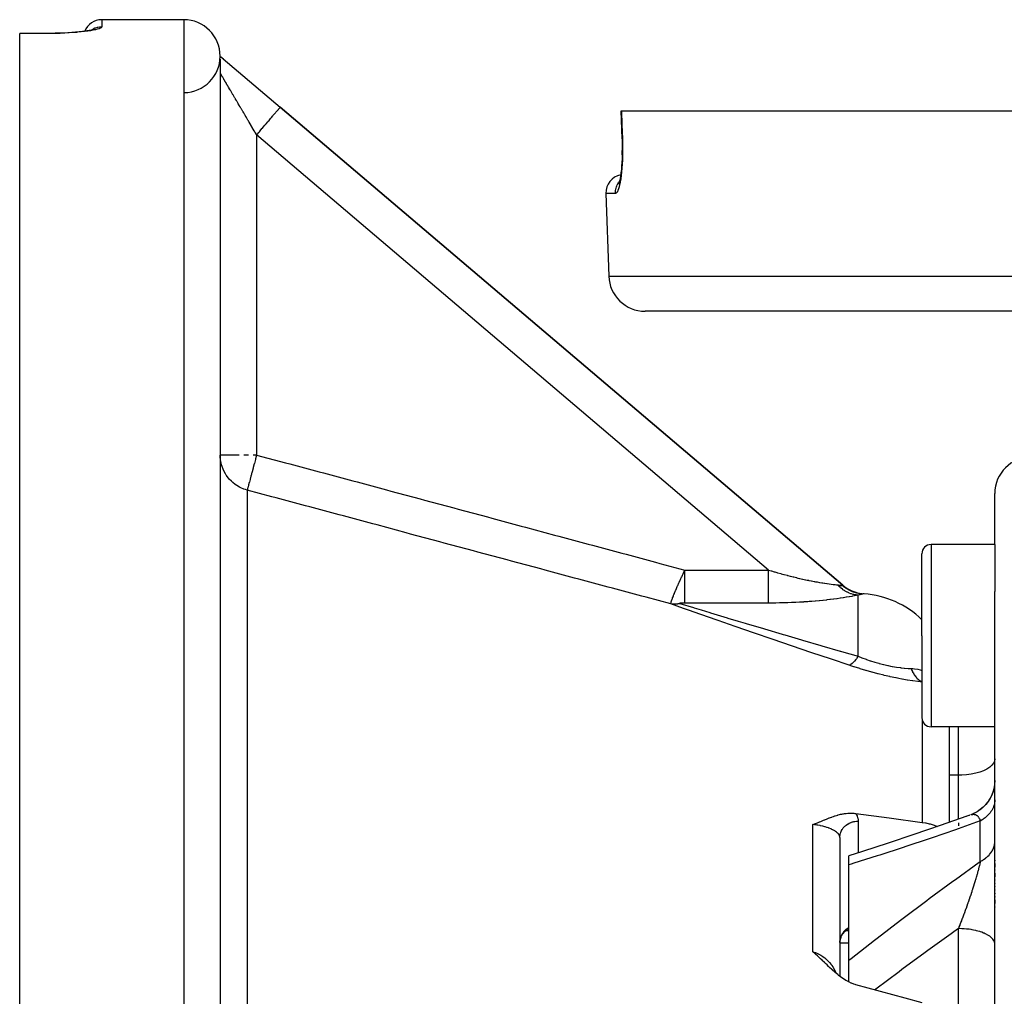
# Model space of a CAD drawing. Units: millimetres. Extents: x -286 to 488, y -305 to 305.
# Drawn here: x -76 to -22, y -199 to -145 of the extents above; entities that cross this region are included whole.
import ezdxf

# ---------------------------------------------------------------- set-up
doc = ezdxf.new("R2010")
doc.units = ezdxf.units.MM
doc.linetypes.add('DASHED', pattern=[9.652, 8.128, -1.524])
doc.layers.add('nevidi', color=4, linetype='DASHED')

msp = doc.modelspace()

# ---------------------------------------------------------------- linework, layer by layer
at = {"color": 2}
for p, q in [((-66.921, -145), (-71.421, -145)), ((-66.921, -145), (-71.421, -145)), ((-74.421, -145.751), (-75.921, -145.751)), ((-75.921, -145.76), (-75.921, -145.751)), ((-75.921, -304.24), (-75.921, -145.76)), ((-71.867, -145.536), (-71.928, -145.56)), ((-64.921, -147.174), (-64.921, -219.795)), ((-64.839, -147.07), (-64.786, -147.114)), ((-64.765, -147.132), (-64.752, -147.144)), ((-64.752, -147.144), (-61.626, -149.801)), ((-30.757, -176.039), (-61.626, -149.801)), ((-61.626, -149.801), (-30.757, -176.039)), ((-42.868, -151.534), (-42.921, -150)), ((-42.921, -150), (-42.904, -150)), ((-42.904, -150), (75.062, -150)), ((-43.033, -153.956), (-43.051, -153.993)), ((-43.762, -154.535), (-43.604, -159.07)), ((-43.762, -154.535), (-43.604, -159.07)), ((73.764, -161), (-41.605, -161)), ((-22.421, -173.806), (-22.421, -171)), ((-22.421, -173.806), (-22.421, -171)), ((-22.421, -173.806), (-25.921, -173.806)), ((-22.421, -173.806), (-22.421, -176.386)), ((-26.421, -178.806), (-26.421, -174.306)), ((-26.421, -178.806), (-26.421, -174.306)), ((-30.761, -176.043), (-30.757, -176.039)), ((-30.735, -176.082), (-30.474, -176.249)), ((-30.71, -176.104), (-30.438, -176.269)), ((-30.693, -176.113), (-30.503, -176.233)), ((-30.45, -176.281), (-30.459, -176.276)), ((-30.438, -176.272), (-30.091, -176.41)), ((-30.421, -176.279), (-30.176, -176.378)), ((-30.388, -176.3), (-30.053, -176.424)), ((-29.961, -176.462), (-29.757, -176.496)), ((-29.905, -176.475), (-29.727, -176.5)), ((-22.421, -201.49), (-22.421, -176.386)), ((-22.421, -201.49), (-22.421, -176.386)), ((-26.421, -178.806), (-26.421, -183.306)), ((-26.421, -178.806), (-26.421, -183.306)), ((-22.421, -183.806), (-25.921, -183.806)), ((-24.921, -183.806), (-24.921, -189.053)), ((-24.921, -183.806), (-24.921, -189.053)), ((-22.797, -187.923), (-22.922, -188.078)), ((-22.705, -187.779), (-22.786, -187.906)), ((-23.457, -188.506), (-23.582, -188.569)), ((-23.278, -188.395), (-23.396, -188.471)), ((-23.111, -188.265), (-23.222, -188.354)), ((-22.959, -188.118), (-23.061, -188.22)), ((-23.81, -188.663), (-23.989, -188.727)), ((-23.612, -188.585), (-23.752, -188.639)), ((-30.921, -189.881), (-30.921, -197.497)), ((-30.921, -189.881), (-30.921, -197.497)), ((-30.421, -191.38), (-30.421, -190.886)), ((-22.421, -191.131), (-22.421, -191.153)), ((-22.421, -191.131), (-22.421, -191.153)), ((-30.421, -196.616), (-30.421, -191.38)), ((-22.421, -191.303), (-22.421, -191.501)), ((-22.421, -191.303), (-22.421, -191.501)), ((-22.421, -191.656), (-22.421, -191.679)), ((-22.421, -191.656), (-22.421, -191.679)), ((-22.421, -191.835), (-22.421, -192.039)), ((-22.421, -191.835), (-22.421, -192.039)), ((-22.421, -192.199), (-22.421, -192.222)), ((-22.421, -192.199), (-22.421, -192.222)), ((-22.421, -192.383), (-22.421, -192.407)), ((-22.421, -192.383), (-22.421, -192.407)), ((-22.421, -192.569), (-22.421, -192.593)), ((-22.421, -192.569), (-22.421, -192.593)), ((-22.421, -192.755), (-22.421, -192.779)), ((-22.421, -192.755), (-22.421, -192.779)), ((-22.421, -192.94), (-22.421, -192.964)), ((-22.421, -192.94), (-22.421, -192.964)), ((-22.421, -193.125), (-22.421, -193.149)), ((-22.421, -193.125), (-22.421, -193.149)), ((-22.421, -193.309), (-22.421, -193.494)), ((-22.421, -193.309), (-22.421, -193.494)), ((-22.421, -193.677), (-22.421, -193.701)), ((-22.421, -193.677), (-22.421, -193.701)), ((-30.421, -195), (-30.599, -195)), ((-30.537, -194.961), (-30.553, -194.969)), ((-30.525, -194.956), (-30.531, -194.957)), ((-30.528, -194.956), (-30.523, -194.954)), ((-30.522, -194.954), (-30.527, -194.956)), ((-30.523, -194.954), (-30.525, -194.955)), ((-30.522, -194.954), (-30.51, -194.95)), ((-30.914, -195.558), (-30.911, -195.539)), ((-30.913, -195.55), (-30.911, -195.539)), ((-30.907, -195.507), (-30.897, -195.47)), ((-30.898, -195.471), (-30.885, -195.424)), ((-30.887, -195.432), (-30.864, -195.361)), ((-30.874, -195.39), (-30.844, -195.312)), ((-30.861, -195.352), (-30.827, -195.278)), ((-30.861, -195.352), (-30.843, -195.31)), ((-30.788, -195.209), (-30.752, -195.154)), ((-30.76, -195.167), (-30.73, -195.127)), ((-30.707, -195.099), (-30.671, -195.061)), ((-30.682, -195.073), (-30.669, -195.06)), ((-30.656, -195.048), (-30.669, -195.059)), ((-30.421, -195.678), (-30.921, -195.678)), ((-30.92, -195.636), (-30.917, -195.601)), ((-30.919, -195.61), (-30.918, -195.592)), ((-30.421, -197.816), (-30.421, -196.616))]:
    msp.add_line(p, q, dxfattribs=at)
for points in [[(-72.297, -145.628), (-72.468, -145.65), (-72.654, -145.67), (-72.853, -145.689), (-73.063, -145.705), (-73.282, -145.719), (-73.509, -145.731), (-73.743, -145.74), (-73.982, -145.746), (-74.226, -145.75), (-74.421, -145.751)], [(-71.808, -145.523), (-71.891, -145.548), (-71.991, -145.572), (-72.108, -145.596), (-72.243, -145.619), (-72.394, -145.641)], [(-64.921, -147.031), (-64.9, -147.041), (-64.889, -147.048), (-64.878, -147.054), (-64.87, -147.059), (-64.857, -147.066), (-64.84, -147.077), (-64.838, -147.079), (-64.837, -147.079), (-64.833, -147.082), (-64.806, -147.101), (-64.804, -147.103), (-64.801, -147.105), (-64.786, -147.116), (-64.784, -147.118), (-64.769, -147.129), (-64.769, -147.13), (-64.765, -147.132), (-64.752, -147.144)], [(-64.868, -147.045), (-64.814, -147.091), (-64.765, -147.132)], [(-42.867, -151.534), (-42.861, -151.721), (-42.858, -151.952), (-42.858, -152.181), (-42.862, -152.406), (-42.869, -152.625), (-42.88, -152.836), (-42.894, -153.036), (-42.911, -153.227), (-42.931, -153.407), (-42.953, -153.572), (-42.977, -153.722), (-43.003, -153.857)], [(-42.868, -151.534), (-42.867, -151.534), (-42.867, -151.534)], [(-42.862, -152.41), (-42.858, -152.185), (-42.858, -152.181)], [(-42.995, -153.814), (-43.008, -153.869), (-43.036, -153.966), (-43.064, -154.045)], [(-64.569, -170.019), (-64.585, -169.996), (-64.637, -169.915), (-64.719, -169.763), (-64.759, -169.675), (-64.821, -169.513), (-64.849, -169.421), (-64.888, -169.252), (-64.903, -169.158), (-64.919, -168.985), (-64.921, -168.89)], [(-30.657, -176.147), (-30.337, -176.326), (-30.015, -176.436)], [(-30.593, -176.193), (-30.285, -176.35), (-29.977, -176.448)], [(-30.527, -176.236), (-30.233, -176.373), (-29.938, -176.458)], [(-30.459, -176.276), (-30.179, -176.394), (-29.899, -176.468)], [(-30.39, -176.314), (-30.126, -176.414), (-29.86, -176.477)], [(-30.319, -176.348), (-30.071, -176.432), (-29.817, -176.486)], [(-30.247, -176.38), (-30.016, -176.448), (-29.787, -176.491)], [(-29.593, -176.511), (-29.593, -176.511), (-29.596, -176.511)], [(-22.422, -186.783), (-22.429, -186.936), (-22.459, -187.142), (-22.51, -187.345), (-22.582, -187.54), (-22.674, -187.728), (-22.785, -187.905), (-22.914, -188.069), (-23.059, -188.219), (-23.219, -188.353), (-23.392, -188.469), (-23.576, -188.567), (-23.744, -188.636)], [(-22.421, -186.756), (-22.429, -186.941), (-22.46, -187.148)], [(-22.509, -187.339), (-22.513, -187.356), (-22.587, -187.555), (-22.678, -187.737)], [(-32.403, -189.168), (-32.351, -189.149), (-32.289, -189.126), (-32.273, -189.12), (-32.25, -189.111), (-32.195, -189.09), (-32.155, -189.074), (-32.119, -189.06), (-32.069, -189.04), (-32.042, -189.029), (-32.023, -189.021), (-31.966, -188.998), (-31.892, -188.967), (-31.891, -188.966), (-31.889, -188.965), (-31.815, -188.934), (-31.76, -188.911), (-31.739, -188.903), (-31.712, -188.891), (-31.663, -188.871), (-31.625, -188.856), (-31.586, -188.84), (-31.538, -188.821), (-31.509, -188.809), (-31.485, -188.8), (-31.431, -188.779), (-31.368, -188.756), (-31.352, -188.75), (-31.338, -188.745), (-31.273, -188.722), (-31.203, -188.698), (-31.192, -188.694), (-31.18, -188.691), (-31.109, -188.669), (-31.041, -188.649), (-31.026, -188.645), (-31.008, -188.64), (-30.941, -188.623), (-30.884, -188.609), (-30.854, -188.603), (-30.813, -188.594), (-30.765, -188.585), (-30.731, -188.579), (-30.675, -188.57), (-30.586, -188.559), (-30.583, -188.558), (-30.582, -188.558), (-30.49, -188.55), (-30.436, -188.546), (-30.395, -188.545), (-30.305, -188.544), (-30.298, -188.544), (-30.295, -188.544), (-30.2, -188.547), (-30.158, -188.55), (-30.102, -188.556), (-30.047, -188.562)], [(-23.964, -188.718), (-25.424, -189.229), (-26.854, -189.718), (-28.276, -190.192), (-29.688, -190.652), (-30.421, -190.886)], [(-30.047, -188.562), (-28.225, -188.807), (-26.403, -189.049)], [(-26.403, -189.049), (-26.222, -189.078), (-26.205, -189.081), (-26.013, -189.123), (-25.976, -189.132), (-25.748, -189.203), (-25.564, -189.277)], [(-23.81, -188.663), (-23.79, -188.654), (-23.784, -188.652)], [(-30.592, -194.995), (-30.618, -195.015), (-30.644, -195.037)], [(-30.537, -194.96), (-30.563, -194.977), (-30.589, -194.994), (-30.59, -194.994)], [(-30.517, -194.951), (-30.542, -194.964), (-30.564, -194.976)], [(-30.861, -195.352), (-30.875, -195.391), (-30.887, -195.43), (-30.897, -195.47), (-30.906, -195.511)], [(-30.768, -195.176), (-30.788, -195.209), (-30.808, -195.242), (-30.826, -195.276)], [(-30.655, -195.045), (-30.68, -195.071), (-30.704, -195.097), (-30.728, -195.124), (-30.75, -195.152)], [(-30.047, -197.962), (-30.074, -197.954), (-30.158, -197.928), (-30.289, -197.878), (-30.295, -197.875), (-30.303, -197.872), (-30.436, -197.808), (-30.576, -197.731), (-30.582, -197.728), (-30.586, -197.726), (-30.731, -197.633), (-30.813, -197.577), (-30.884, -197.525), (-31.006, -197.431), (-31.041, -197.403), (-31.179, -197.288), (-31.203, -197.267), (-31.337, -197.147), (-31.368, -197.119), (-31.485, -197.01), (-31.538, -196.96), (-31.624, -196.877), (-31.711, -196.793), (-31.759, -196.747), (-31.888, -196.622), (-31.891, -196.62), (-31.897, -196.614), (-31.981, -196.534), (-32.022, -196.494), (-32.068, -196.451), (-32.155, -196.37), (-32.25, -196.283), (-32.29, -196.247), (-32.403, -196.147)], [(-26.403, -198.949), (-27.341, -198.693), (-30.047, -197.962)]]:
    msp.add_lwpolyline(points, dxfattribs=at)
for centre, radius, start, end in [((-71.421, -146), 1, 90, 158.5423), ((-66.921, -147), 2, 0, 90), ((-66.921, -147), 2, 0, 90), ((-66.921, -147), 2, 270.7346, 359.4845), ((-66.921, -147), 2, 359.9441, 359.9999), ((-66.921, -147), 2, 359.7808, 359.9401), ((-66.921, -147), 2, 359.4966, 359.7683), ((-42.763, -154.5), 1, 100.5155, 182), ((-41.605, -159), 2, 182, 270), ((-20.421, -171), 2, 90, 180), ((-25.921, -174.306), 0.5, 90, 180), ((-29.462, -174.515), 2, 229.6355, 242.7414), ((-29.462, -174.515), 2, 251.0548, 254.167), ((-29.921, -181.5), 5, 45.5355, 86.2428), ((-25.921, -183.306), 0.5, 180, 270)]:
    msp.add_arc(centre, radius, start, end, dxfattribs=at)
at = {"layer": 'nevidi', "color": 7, "linetype": 'Continuous'}
for p, q in [((-71.421, -145), (-71.421, -145.4)), ((-66.921, -145), (-66.921, -305)), ((-74.421, -145.76), (-75.921, -145.76)), ((-62.921, -151.325), (-62.921, -168.89)), ((-34.828, -175.204), (-62.921, -151.325)), ((-43.23, -154.535), (-43.762, -154.535)), ((-43.604, -159.07), (75.762, -159.07)), ((-63.874, -168.89), (-64.919, -168.89)), ((-63.373, -168.89), (-63.63, -168.89)), ((-62.921, -168.89), (-63.109, -168.89)), ((-63.438, -170.817), (-63.438, -221.137)), ((-25.921, -173.806), (-25.921, -178.806)), ((-39.424, -175.204), (-34.828, -175.204)), ((-30.771, -176.055), (-30.761, -176.043)), ((-29.951, -176.474), (-30.024, -176.456)), ((-29.874, -176.49), (-29.948, -176.475)), ((-29.921, -179.936), (-29.921, -176.583)), ((-29.636, -176.514), (-29.654, -176.517)), ((-34.828, -177.015), (-39.424, -177.015)), ((-25.921, -178.806), (-25.921, -183.806)), ((-26.403, -183.439), (-26.403, -189.049)), ((-24.421, -186.467), (-24.421, -183.806)), ((-24.421, -186.467), (-24.921, -186.467)), ((-24.421, -188.879), (-24.421, -186.467)), ((-29.921, -188.981), (-29.921, -190.727)), ((-24.421, -188.855), (-24.421, -188.878)), ((-24.421, -189.067), (-24.421, -189.246)), ((-23.744, -188.636), (-23.71, -188.626)), ((-23.221, -191.198), (-23.221, -188.975)), ((-32.403, -196.147), (-32.403, -189.168)), ((-24.421, -200.866), (-24.421, -194.882))]:
    msp.add_line(p, q, dxfattribs=at)
for points in [[(-71.421, -145.4), (-71.426, -145.417), (-71.428, -145.42), (-71.451, -145.443), (-71.455, -145.447), (-71.496, -145.47), (-71.504, -145.474), (-71.563, -145.497), (-71.574, -145.501), (-71.651, -145.525), (-71.664, -145.528), (-71.758, -145.552), (-71.773, -145.555), (-71.883, -145.578), (-71.901, -145.581), (-72.027, -145.603), (-72.047, -145.607), (-72.189, -145.628), (-72.211, -145.631), (-72.366, -145.651), (-72.39, -145.654), (-72.557, -145.673), (-72.582, -145.675), (-72.762, -145.692), (-72.789, -145.695), (-72.979, -145.71), (-73.008, -145.712), (-73.206, -145.725), (-73.236, -145.727), (-73.441, -145.738), (-73.472, -145.739), (-73.683, -145.748), (-73.715, -145.749), (-73.932, -145.755), (-73.965, -145.756), (-74.185, -145.759), (-74.218, -145.759), (-74.421, -145.76)], [(-71.421, -145.4), (-71.51, -145.404), (-71.515, -145.404), (-71.537, -145.406), (-71.642, -145.424), (-71.647, -145.426), (-71.669, -145.431), (-71.77, -145.462), (-71.775, -145.464), (-71.795, -145.472), (-71.892, -145.517), (-71.897, -145.52), (-71.916, -145.53), (-71.976, -145.569)], [(-62.921, -151.325), (-62.928, -151.313), (-62.936, -151.3), (-62.986, -151.213), (-62.994, -151.201), (-63.045, -151.114), (-63.052, -151.102), (-63.103, -151.016), (-63.108, -151.006), (-63.11, -151.003), (-63.161, -150.917), (-63.168, -150.904), (-63.218, -150.819), (-63.226, -150.806), (-63.276, -150.721), (-63.283, -150.709), (-63.333, -150.624), (-63.34, -150.612), (-63.373, -150.556), (-63.39, -150.527), (-63.397, -150.515), (-63.446, -150.432), (-63.453, -150.419), (-63.502, -150.336), (-63.509, -150.324), (-63.558, -150.242), (-63.565, -150.23), (-63.613, -150.149), (-63.62, -150.137), (-63.63, -150.119), (-63.667, -150.056), (-63.674, -150.044), (-63.721, -149.965), (-63.728, -149.953), (-63.774, -149.875), (-63.781, -149.863), (-63.826, -149.786), (-63.833, -149.774), (-63.874, -149.705), (-63.878, -149.698), (-63.884, -149.687), (-63.928, -149.612), (-63.935, -149.601), (-63.978, -149.527), (-63.985, -149.516), (-64.027, -149.444), (-64.034, -149.433), (-64.075, -149.362), (-64.082, -149.351), (-64.101, -149.319), (-64.123, -149.282), (-64.129, -149.272), (-64.169, -149.204), (-64.175, -149.194), (-64.214, -149.127), (-64.219, -149.117), (-64.258, -149.052), (-64.263, -149.043), (-64.3, -148.98), (-64.306, -148.97), (-64.306, -148.97), (-64.342, -148.909), (-64.347, -148.9), (-64.382, -148.84), (-64.388, -148.832), (-64.422, -148.774), (-64.427, -148.765), (-64.46, -148.709), (-64.464, -148.701), (-64.487, -148.663), (-64.496, -148.647), (-64.501, -148.639), (-64.531, -148.587), (-64.536, -148.579), (-64.565, -148.53), (-64.569, -148.522), (-64.598, -148.474), (-64.602, -148.467), (-64.629, -148.422), (-64.633, -148.415), (-64.639, -148.404), (-64.658, -148.371), (-64.662, -148.365), (-64.686, -148.324), (-64.69, -148.317), (-64.713, -148.278), (-64.716, -148.273), (-64.738, -148.236), (-64.741, -148.23), (-64.761, -148.197), (-64.762, -148.196), (-64.765, -148.19), (-64.784, -148.158), (-64.786, -148.153), (-64.804, -148.123), (-64.807, -148.119), (-64.823, -148.091), (-64.825, -148.087), (-64.84, -148.062), (-64.842, -148.059), (-64.849, -148.047), (-64.856, -148.036), (-64.858, -148.032), (-64.87, -148.012), (-64.871, -148.009), (-64.882, -147.991), (-64.883, -147.989), (-64.892, -147.973), (-64.894, -147.971), (-64.901, -147.958), (-64.902, -147.956), (-64.903, -147.955), (-64.909, -147.945), (-64.91, -147.944), (-64.914, -147.936), (-64.915, -147.935), (-64.918, -147.929), (-64.919, -147.929), (-64.92, -147.926)], [(-62.921, -151.325), (-62.899, -151.3), (-62.799, -151.182), (-62.77, -151.148), (-62.727, -151.097), (-62.628, -150.98), (-62.6, -150.947), (-62.558, -150.898), (-62.462, -150.785), (-62.436, -150.754), (-62.395, -150.707), (-62.304, -150.599), (-62.28, -150.571), (-62.242, -150.526), (-62.157, -150.426), (-62.135, -150.401), (-62.101, -150.36), (-62.024, -150.269), (-62.005, -150.247), (-61.975, -150.212), (-61.907, -150.132), (-61.891, -150.113), (-61.865, -150.083), (-61.808, -150.015), (-61.795, -150.001), (-61.774, -149.976), (-61.729, -149.923), (-61.72, -149.912), (-61.704, -149.894), (-61.672, -149.856), (-61.666, -149.848), (-61.656, -149.837), (-61.637, -149.815), (-61.634, -149.811), (-61.63, -149.806), (-61.626, -149.801)], [(-42.904, -150), (-42.877, -150.767), (-42.851, -151.535)], [(-42.851, -151.535), (-42.846, -151.702), (-42.845, -151.737), (-42.842, -151.953), (-42.842, -151.988), (-42.842, -152.201), (-42.842, -152.236), (-42.846, -152.446), (-42.847, -152.48), (-42.853, -152.685), (-42.855, -152.717), (-42.865, -152.914), (-42.867, -152.945), (-42.88, -153.133), (-42.882, -153.162), (-42.898, -153.341), (-42.901, -153.369), (-42.92, -153.538), (-42.923, -153.564), (-42.944, -153.719), (-42.947, -153.743), (-42.97, -153.884), (-42.974, -153.906), (-42.999, -154.033), (-43.003, -154.052), (-43.03, -154.164), (-43.034, -154.181), (-43.062, -154.277), (-43.066, -154.291), (-43.095, -154.37), (-43.1, -154.381), (-43.129, -154.442), (-43.134, -154.451), (-43.163, -154.494), (-43.168, -154.5), (-43.198, -154.525), (-43.203, -154.528), (-43.23, -154.535)], [(-42.851, -151.535), (-42.858, -151.535), (-42.862, -151.535), (-42.865, -151.535), (-42.868, -151.534)], [(-43.23, -154.535), (-43.231, -154.527), (-43.231, -154.5), (-43.228, -154.426), (-43.226, -154.401), (-43.223, -154.373), (-43.211, -154.301), (-43.206, -154.276), (-43.199, -154.249), (-43.179, -154.18), (-43.17, -154.155), (-43.16, -154.128), (-43.131, -154.063), (-43.12, -154.04), (-43.105, -154.013), (-43.07, -153.953), (-43.055, -153.932), (-43.037, -153.906), (-43.007, -153.867)], [(-62.921, -168.89), (-62.922, -168.893), (-62.979, -169.105), (-62.987, -169.135), (-62.988, -169.139), (-63.044, -169.348), (-63.052, -169.377), (-63.053, -169.381), (-63.107, -169.583), (-63.115, -169.611), (-63.116, -169.616), (-63.167, -169.808), (-63.174, -169.833), (-63.176, -169.838), (-63.224, -170.017), (-63.23, -170.04), (-63.231, -170.045), (-63.275, -170.208), (-63.28, -170.228), (-63.282, -170.233), (-63.32, -170.377), (-63.325, -170.394), (-63.326, -170.399), (-63.359, -170.522), (-63.363, -170.536), (-63.364, -170.541), (-63.391, -170.641), (-63.394, -170.651), (-63.395, -170.655), (-63.415, -170.73), (-63.417, -170.738), (-63.418, -170.741), (-63.431, -170.79), (-63.432, -170.794), (-63.433, -170.796), (-63.438, -170.817)], [(-62.921, -168.89), (-61.335, -169.316), (-61.097, -169.38), (-59.49, -169.812), (-59.251, -169.876), (-57.644, -170.307), (-57.405, -170.371), (-55.798, -170.803), (-55.56, -170.867), (-53.953, -171.299), (-53.714, -171.363), (-52.107, -171.795), (-51.868, -171.859), (-50.261, -172.291), (-50.023, -172.355), (-48.416, -172.787), (-48.177, -172.851), (-46.57, -173.283), (-46.332, -173.347), (-44.724, -173.779), (-44.486, -173.843), (-42.879, -174.275), (-42.64, -174.339), (-41.033, -174.771), (-40.795, -174.835), (-39.424, -175.204)], [(-63.438, -170.817), (-63.53, -170.79), (-63.62, -170.759), (-63.78, -170.691), (-63.865, -170.648), (-64.014, -170.56), (-64.094, -170.506), (-64.229, -170.399), (-64.301, -170.334), (-64.421, -170.209), (-64.483, -170.135), (-64.569, -170.019)], [(-40.19, -177.063), (-41.551, -176.697), (-41.789, -176.633), (-43.397, -176.201), (-43.635, -176.137), (-45.242, -175.705), (-45.481, -175.641), (-47.088, -175.209), (-47.326, -175.145), (-48.933, -174.713), (-49.172, -174.649), (-50.779, -174.217), (-51.017, -174.153), (-52.625, -173.722), (-52.863, -173.657), (-54.47, -173.226), (-54.709, -173.162), (-56.316, -172.73), (-56.554, -172.666), (-58.162, -172.234), (-58.4, -172.17), (-60.007, -171.738), (-60.246, -171.674), (-61.853, -171.243), (-62.091, -171.179), (-63.438, -170.817)], [(-40.19, -177.063), (-40.191, -177.059), (-40.191, -177.054), (-40.191, -177.052), (-40.19, -177.032), (-40.19, -177.03), (-40.189, -177.027), (-40.188, -177.018), (-40.182, -176.991), (-40.181, -176.986), (-40.177, -176.97), (-40.171, -176.949), (-40.168, -176.936), (-40.166, -176.93), (-40.15, -176.88), (-40.147, -176.872), (-40.145, -176.864), (-40.14, -176.852), (-40.124, -176.803), (-40.121, -176.796), (-40.109, -176.763), (-40.099, -176.737), (-40.097, -176.73), (-40.096, -176.729), (-40.075, -176.673), (-40.072, -176.666), (-40.055, -176.622), (-40.051, -176.611), (-40.048, -176.604), (-40.04, -176.583), (-40.027, -176.551), (-40.024, -176.544), (-40.003, -176.492), (-40, -176.485), (-39.989, -176.458), (-39.979, -176.434), (-39.977, -176.428), (-39.972, -176.416), (-39.956, -176.378), (-39.953, -176.372), (-39.932, -176.322), (-39.93, -176.316), (-39.912, -176.275), (-39.909, -176.268), (-39.907, -176.262), (-39.893, -176.231), (-39.886, -176.215), (-39.884, -176.209), (-39.864, -176.162), (-39.861, -176.156), (-39.841, -176.11), (-39.839, -176.105), (-39.825, -176.075), (-39.819, -176.06), (-39.816, -176.054), (-39.806, -176.031), (-39.797, -176.009), (-39.794, -176.004), (-39.774, -175.96), (-39.772, -175.954), (-39.753, -175.911), (-39.75, -175.906), (-39.731, -175.862), (-39.73, -175.861), (-39.728, -175.857), (-39.711, -175.819), (-39.709, -175.815), (-39.707, -175.809), (-39.688, -175.767), (-39.685, -175.762), (-39.666, -175.72), (-39.664, -175.715), (-39.645, -175.674), (-39.643, -175.669), (-39.628, -175.637), (-39.624, -175.628), (-39.621, -175.623), (-39.61, -175.599), (-39.603, -175.582), (-39.6, -175.577), (-39.581, -175.537), (-39.579, -175.532), (-39.56, -175.492), (-39.558, -175.487), (-39.54, -175.447), (-39.537, -175.442), (-39.521, -175.407), (-39.519, -175.403), (-39.517, -175.398), (-39.505, -175.373), (-39.498, -175.359), (-39.496, -175.354), (-39.477, -175.315), (-39.475, -175.311), (-39.457, -175.272), (-39.455, -175.267), (-39.436, -175.229), (-39.434, -175.224), (-39.424, -175.204)], [(-39.424, -177.015), (-39.424, -176.991), (-39.424, -176.988), (-39.424, -176.937), (-39.424, -176.893), (-39.424, -176.888), (-39.424, -176.822), (-39.424, -176.767), (-39.424, -176.759), (-39.424, -176.68), (-39.424, -176.615), (-39.424, -176.603), (-39.424, -176.514), (-39.424, -176.439), (-39.424, -176.424), (-39.424, -176.326), (-39.424, -176.243), (-39.424, -176.223), (-39.424, -176.119), (-39.424, -176.03), (-39.424, -176.006), (-39.424, -175.897), (-39.424, -175.803), (-39.424, -175.774), (-39.424, -175.663), (-39.424, -175.565), (-39.424, -175.533), (-39.424, -175.422), (-39.424, -175.322), (-39.424, -175.286), (-39.424, -175.204)], [(-34.828, -175.204), (-34.695, -175.244), (-34.675, -175.249), (-34.517, -175.296), (-34.497, -175.302), (-34.385, -175.334), (-34.34, -175.347), (-34.321, -175.352), (-34.164, -175.396), (-34.145, -175.402), (-33.99, -175.444), (-33.971, -175.449), (-33.817, -175.49), (-33.798, -175.495), (-33.781, -175.5), (-33.645, -175.535), (-33.627, -175.54), (-33.475, -175.578), (-33.456, -175.582), (-33.306, -175.619), (-33.288, -175.624), (-33.22, -175.64), (-33.138, -175.659), (-33.12, -175.663), (-32.972, -175.697), (-32.955, -175.701), (-32.808, -175.733), (-32.791, -175.737), (-32.709, -175.754), (-32.647, -175.767), (-32.63, -175.77), (-32.49, -175.799), (-32.473, -175.802), (-32.337, -175.829), (-32.32, -175.832), (-32.253, -175.844), (-32.188, -175.856), (-32.172, -175.859), (-32.043, -175.882), (-32.027, -175.885), (-31.902, -175.905), (-31.887, -175.908), (-31.854, -175.913), (-31.767, -175.927), (-31.753, -175.929), (-31.639, -175.946), (-31.625, -175.948), (-31.517, -175.964), (-31.516, -175.964), (-31.504, -175.965), (-31.403, -175.979), (-31.391, -175.98), (-31.296, -175.992), (-31.284, -175.994), (-31.239, -175.999), (-31.196, -176.004), (-31.186, -176.005), (-31.105, -176.014), (-31.096, -176.015), (-31.045, -176.021)], [(-34.828, -177.015), (-34.828, -176.988), (-34.828, -176.961), (-34.828, -176.936), (-34.828, -176.887), (-34.828, -176.853), (-34.828, -176.821), (-34.828, -176.758), (-34.828, -176.718), (-34.828, -176.68), (-34.828, -176.603), (-34.828, -176.558), (-34.828, -176.514), (-34.828, -176.424), (-34.828, -176.376), (-34.828, -176.326), (-34.828, -176.223), (-34.828, -176.173), (-34.828, -176.119), (-34.828, -176.005), (-34.828, -175.955), (-34.828, -175.897), (-34.828, -175.774), (-34.828, -175.724), (-34.828, -175.663), (-34.828, -175.533), (-34.828, -175.484), (-34.828, -175.422), (-34.828, -175.286), (-34.828, -175.24), (-34.828, -175.204)], [(-31.045, -176.021), (-31.023, -176.023), (-30.986, -176.027), (-30.982, -176.027), (-30.929, -176.034), (-30.926, -176.034), (-30.878, -176.04), (-30.875, -176.04), (-30.865, -176.042), (-30.835, -176.046), (-30.832, -176.046), (-30.798, -176.051), (-30.796, -176.051), (-30.771, -176.055)], [(-29.921, -176.583), (-29.942, -176.582), (-30.033, -176.572), (-30.068, -176.566), (-30.103, -176.56), (-30.117, -176.557), (-30.158, -176.548), (-30.193, -176.54), (-30.282, -176.515), (-30.31, -176.506), (-30.317, -176.504), (-30.323, -176.501), (-30.404, -176.471), (-30.438, -176.457), (-30.511, -176.423), (-30.523, -176.417), (-30.556, -176.4), (-30.639, -176.353), (-30.671, -176.334), (-30.702, -176.314), (-30.714, -176.306), (-30.751, -176.28), (-30.781, -176.258), (-30.858, -176.198), (-30.881, -176.179), (-30.887, -176.174), (-30.892, -176.169), (-30.959, -176.108), (-30.987, -176.081), (-31.045, -176.021)], [(-29.921, -176.583), (-30.002, -176.599), (-30.014, -176.601), (-30.124, -176.622), (-30.138, -176.624), (-30.22, -176.639), (-30.258, -176.646), (-30.273, -176.649), (-30.401, -176.671), (-30.417, -176.674), (-30.554, -176.696), (-30.571, -176.699), (-30.716, -176.722), (-30.734, -176.725), (-30.887, -176.748), (-30.906, -176.751), (-31.066, -176.774), (-31.085, -176.776), (-31.251, -176.799), (-31.271, -176.801), (-31.442, -176.823), (-31.463, -176.825), (-31.637, -176.846), (-31.658, -176.848), (-31.837, -176.867), (-31.859, -176.87), (-32.042, -176.888), (-32.064, -176.89), (-32.251, -176.907), (-32.274, -176.909), (-32.464, -176.925), (-32.487, -176.927), (-32.614, -176.937), (-32.678, -176.941), (-32.701, -176.943), (-32.894, -176.956), (-32.917, -176.957), (-33.111, -176.969), (-33.134, -176.97), (-33.329, -176.98), (-33.352, -176.981), (-33.548, -176.99), (-33.572, -176.991), (-33.768, -176.998), (-33.792, -176.998), (-33.99, -177.004), (-34.014, -177.005), (-34.212, -177.009), (-34.236, -177.01), (-34.436, -177.012), (-34.46, -177.013), (-34.66, -177.014), (-34.684, -177.014), (-34.828, -177.015)], [(-30.461, -176.275), (-30.527, -176.236), (-30.529, -176.235), (-30.593, -176.193), (-30.595, -176.192), (-30.616, -176.177), (-30.627, -176.169), (-30.657, -176.147), (-30.659, -176.146)], [(-30.099, -176.434), (-30.102, -176.433), (-30.174, -176.408), (-30.176, -176.407), (-30.247, -176.38), (-30.249, -176.379), (-30.262, -176.374), (-30.319, -176.348), (-30.321, -176.347), (-30.39, -176.314), (-30.392, -176.313), (-30.438, -176.288), (-30.45, -176.281)], [(-30.027, -176.455), (-30.052, -176.448), (-30.065, -176.444)], [(-29.654, -176.517), (-29.681, -176.523), (-29.683, -176.524), (-29.716, -176.532), (-29.719, -176.532), (-29.758, -176.542), (-29.761, -176.542), (-29.808, -176.554), (-29.811, -176.555), (-29.863, -176.568), (-29.867, -176.569), (-29.921, -176.583)], [(-29.719, -176.512), (-29.794, -176.503), (-29.797, -176.503), (-29.848, -176.495), (-29.862, -176.493)], [(-29.596, -176.511), (-29.612, -176.511), (-29.615, -176.511), (-29.632, -176.513)], [(-39.698, -177.04), (-39.704, -177.041), (-39.723, -177.046), (-39.744, -177.051), (-39.774, -177.058), (-39.795, -177.062), (-39.806, -177.064), (-39.825, -177.067), (-39.846, -177.07), (-39.876, -177.074), (-39.897, -177.076), (-39.908, -177.077), (-39.927, -177.078), (-39.948, -177.08), (-39.977, -177.08), (-39.998, -177.081), (-40.009, -177.081), (-40.028, -177.08), (-40.048, -177.079), (-40.077, -177.078), (-40.098, -177.076), (-40.108, -177.075), (-40.127, -177.073), (-40.147, -177.07), (-40.175, -177.065), (-40.19, -177.063)], [(-30.413, -180.429), (-31.384, -180.102), (-31.442, -180.083), (-32.46, -179.739), (-32.517, -179.719), (-33.523, -179.377), (-33.58, -179.358), (-34.572, -179.019), (-34.628, -179), (-35.604, -178.664), (-35.658, -178.645), (-36.616, -178.314), (-36.67, -178.295), (-37.604, -177.97), (-37.656, -177.952), (-38.552, -177.639), (-38.601, -177.622), (-39.175, -177.42), (-39.447, -177.325), (-39.493, -177.308), (-40.19, -177.063)], [(-39.64, -177.021), (-39.642, -177.021), (-39.643, -177.021), (-39.646, -177.021), (-39.648, -177.021), (-39.651, -177.022), (-39.652, -177.022), (-39.653, -177.022), (-39.656, -177.022), (-39.659, -177.022), (-39.659, -177.022), (-39.66, -177.023), (-39.661, -177.023), (-39.664, -177.023), (-39.666, -177.023), (-39.668, -177.023), (-39.668, -177.023), (-39.669, -177.023), (-39.671, -177.024), (-39.674, -177.024), (-39.676, -177.024), (-39.677, -177.024), (-39.679, -177.025), (-39.681, -177.025), (-39.683, -177.025), (-39.684, -177.025), (-39.685, -177.025), (-39.686, -177.026), (-39.688, -177.026), (-39.69, -177.027), (-39.691, -177.027), (-39.692, -177.027), (-39.693, -177.027), (-39.695, -177.027), (-39.697, -177.028), (-39.698, -177.028), (-39.699, -177.028), (-39.7, -177.029), (-39.702, -177.03), (-39.704, -177.03), (-39.704, -177.03), (-39.705, -177.031), (-39.706, -177.031), (-39.707, -177.032), (-39.707, -177.032), (-39.708, -177.032), (-39.708, -177.033), (-39.708, -177.033), (-39.708, -177.034), (-39.708, -177.035), (-39.708, -177.035), (-39.708, -177.035), (-39.707, -177.036), (-39.707, -177.036), (-39.706, -177.037), (-39.705, -177.037), (-39.704, -177.038), (-39.703, -177.038), (-39.701, -177.039), (-39.701, -177.039), (-39.701, -177.039), (-39.698, -177.04)], [(-39.698, -177.04), (-38.955, -177.266), (-38.909, -177.28), (-38.528, -177.395), (-38.06, -177.536), (-38.011, -177.551), (-37.112, -177.821), (-37.06, -177.837), (-36.493, -178.007), (-36.124, -178.117), (-36.07, -178.133), (-35.112, -178.418), (-35.057, -178.434), (-34.08, -178.723), (-34.024, -178.74), (-33.945, -178.763), (-33.032, -179.032), (-32.975, -179.048), (-31.968, -179.343), (-31.911, -179.359), (-30.903, -179.652), (-30.892, -179.656), (-30.834, -179.672), (-29.921, -179.936)], [(-39.424, -177.015), (-39.43, -177.015), (-39.431, -177.015), (-39.432, -177.015), (-39.435, -177.015), (-39.438, -177.015), (-39.438, -177.015), (-39.439, -177.015), (-39.441, -177.015), (-39.443, -177.015), (-39.446, -177.015), (-39.447, -177.015), (-39.448, -177.015), (-39.449, -177.015), (-39.452, -177.015), (-39.454, -177.015), (-39.456, -177.015), (-39.457, -177.015), (-39.46, -177.015), (-39.462, -177.015), (-39.465, -177.015), (-39.465, -177.015), (-39.466, -177.015), (-39.468, -177.015), (-39.471, -177.015), (-39.473, -177.015), (-39.474, -177.015), (-39.475, -177.015), (-39.476, -177.015), (-39.479, -177.015), (-39.481, -177.015), (-39.483, -177.015), (-39.484, -177.015), (-39.484, -177.015), (-39.487, -177.015), (-39.49, -177.015), (-39.492, -177.015), (-39.493, -177.015), (-39.495, -177.015), (-39.498, -177.015), (-39.501, -177.015), (-39.501, -177.015), (-39.502, -177.015), (-39.503, -177.015), (-39.506, -177.015), (-39.509, -177.015), (-39.51, -177.015), (-39.511, -177.015), (-39.511, -177.015), (-39.514, -177.016), (-39.517, -177.016), (-39.519, -177.016), (-39.52, -177.016), (-39.522, -177.016), (-39.525, -177.016), (-39.528, -177.016), (-39.528, -177.016), (-39.529, -177.016), (-39.53, -177.016), (-39.533, -177.016), (-39.536, -177.016), (-39.537, -177.016), (-39.538, -177.016), (-39.538, -177.016), (-39.541, -177.016), (-39.544, -177.016), (-39.545, -177.016), (-39.546, -177.016), (-39.547, -177.016), (-39.549, -177.016), (-39.552, -177.016), (-39.554, -177.017), (-39.555, -177.017), (-39.557, -177.017), (-39.56, -177.017), (-39.563, -177.017), (-39.563, -177.017), (-39.564, -177.017), (-39.565, -177.017), (-39.568, -177.017), (-39.571, -177.017), (-39.572, -177.017), (-39.573, -177.017), (-39.573, -177.017), (-39.576, -177.017), (-39.579, -177.017), (-39.581, -177.017), (-39.582, -177.018), (-39.584, -177.018), (-39.587, -177.018), (-39.59, -177.018), (-39.591, -177.018), (-39.592, -177.018), (-39.595, -177.018), (-39.598, -177.018), (-39.598, -177.018), (-39.599, -177.018), (-39.6, -177.018), (-39.603, -177.018), (-39.606, -177.019), (-39.607, -177.019), (-39.608, -177.019), (-39.608, -177.019), (-39.611, -177.019), (-39.614, -177.019), (-39.616, -177.019), (-39.617, -177.019), (-39.619, -177.019), (-39.622, -177.019), (-39.625, -177.02), (-39.625, -177.02), (-39.626, -177.02), (-39.627, -177.02), (-39.63, -177.02), (-39.632, -177.02), (-39.634, -177.02), (-39.635, -177.02), (-39.635, -177.02), (-39.638, -177.021), (-39.64, -177.021)], [(-29.921, -179.936), (-29.93, -179.951), (-30.011, -180.069), (-30.023, -180.085), (-30.038, -180.105), (-30.118, -180.203), (-30.129, -180.215), (-30.144, -180.231), (-30.22, -180.308), (-30.231, -180.318), (-30.245, -180.33), (-30.318, -180.384), (-30.328, -180.39), (-30.341, -180.398), (-30.408, -180.427), (-30.413, -180.429)], [(-26.421, -181.352), (-26.633, -181.326), (-26.648, -181.324), (-26.913, -181.287), (-26.928, -181.284), (-27.206, -181.24), (-27.222, -181.238), (-27.512, -181.187), (-27.529, -181.184), (-27.692, -181.153), (-27.83, -181.125), (-27.847, -181.122), (-28.153, -181.057), (-28.171, -181.053), (-28.482, -180.982), (-28.5, -180.978), (-28.816, -180.9), (-28.834, -180.895), (-29.153, -180.811), (-29.171, -180.806), (-29.486, -180.718), (-29.504, -180.713), (-29.814, -180.62), (-29.832, -180.615), (-30.138, -180.519), (-30.155, -180.513), (-30.273, -180.475), (-30.413, -180.429)], [(-29.921, -179.936), (-29.722, -180.013), (-29.709, -180.018), (-29.487, -180.098), (-29.475, -180.103), (-29.452, -180.111), (-29.25, -180.179), (-29.237, -180.183), (-29.008, -180.254), (-28.995, -180.258), (-28.79, -180.317), (-28.764, -180.324), (-28.751, -180.328), (-28.522, -180.386), (-28.509, -180.39), (-28.284, -180.441), (-28.271, -180.444), (-28.148, -180.47), (-28.049, -180.489), (-28.037, -180.491), (-27.819, -180.528), (-27.807, -180.53), (-27.597, -180.56), (-27.585, -180.562), (-27.538, -180.567), (-27.385, -180.584), (-27.374, -180.585), (-27.182, -180.6), (-27.172, -180.601), (-27.015, -180.608)], [(-27.015, -180.608), (-26.971, -180.61), (-26.914, -180.614), (-26.827, -180.622), (-26.651, -180.648), (-26.519, -180.677), (-26.457, -180.693), (-26.421, -180.705)], [(-27.015, -180.608), (-26.998, -180.652), (-26.995, -180.659), (-26.969, -180.718), (-26.967, -180.724), (-26.942, -180.774), (-26.939, -180.781), (-26.936, -180.787), (-26.928, -180.802), (-26.907, -180.842), (-26.903, -180.847), (-26.872, -180.9), (-26.869, -180.906), (-26.836, -180.956), (-26.834, -180.959), (-26.833, -180.961), (-26.817, -180.983), (-26.799, -181.009), (-26.795, -181.014), (-26.759, -181.06), (-26.755, -181.065), (-26.718, -181.108), (-26.714, -181.112), (-26.709, -181.118), (-26.69, -181.138), (-26.676, -181.153), (-26.672, -181.157), (-26.632, -181.195), (-26.628, -181.199), (-26.587, -181.234), (-26.582, -181.238), (-26.569, -181.249), (-26.548, -181.264), (-26.541, -181.27), (-26.536, -181.273), (-26.493, -181.303), (-26.488, -181.306), (-26.444, -181.332), (-26.44, -181.335), (-26.421, -181.345)], [(-22.421, -185.568), (-22.439, -185.688), (-22.493, -185.806), (-22.581, -185.92), (-22.702, -186.028), (-22.855, -186.127), (-23.035, -186.216), (-23.241, -186.294), (-23.468, -186.358), (-23.712, -186.408), (-23.968, -186.444), (-24.233, -186.463), (-24.421, -186.467)], [(-22.421, -187.809), (-22.422, -187.867), (-22.426, -187.909), (-22.435, -187.982), (-22.44, -188.009), (-22.443, -188.023), (-22.46, -188.095), (-22.472, -188.136), (-22.496, -188.205), (-22.497, -188.207), (-22.514, -188.248), (-22.546, -188.317), (-22.567, -188.356), (-22.589, -188.394), (-22.607, -188.423), (-22.632, -188.461), (-22.679, -188.525), (-22.708, -188.562), (-22.717, -188.572), (-22.762, -188.623), (-22.795, -188.658), (-22.855, -188.716), (-22.877, -188.735), (-22.892, -188.749), (-22.958, -188.803), (-22.998, -188.834), (-23.066, -188.881), (-23.071, -188.885), (-23.114, -188.913), (-23.191, -188.959), (-23.221, -188.975)], [(-30.921, -189.881), (-30.921, -189.878), (-30.917, -189.8), (-30.915, -189.782), (-30.912, -189.761), (-30.902, -189.705), (-30.897, -189.687), (-30.885, -189.642), (-30.875, -189.612), (-30.869, -189.594), (-30.841, -189.528), (-30.838, -189.522), (-30.829, -189.505), (-30.79, -189.436), (-30.78, -189.421), (-30.779, -189.419), (-30.732, -189.355), (-30.72, -189.34), (-30.704, -189.321), (-30.665, -189.28), (-30.651, -189.266), (-30.613, -189.232), (-30.589, -189.212), (-30.573, -189.199), (-30.511, -189.154), (-30.506, -189.151), (-30.489, -189.14), (-30.416, -189.099), (-30.398, -189.09), (-30.397, -189.09), (-30.32, -189.056), (-30.301, -189.049), (-30.275, -189.04), (-30.22, -189.022), (-30.2, -189.017), (-30.147, -189.005), (-30.116, -188.999), (-30.096, -188.995), (-30.015, -188.985), (-30.01, -188.985), (-29.99, -188.983), (-29.921, -188.981)], [(-23.221, -188.975), (-24.424, -189.399), (-24.579, -189.453), (-25.866, -189.896), (-26.019, -189.948), (-27.301, -190.377), (-27.454, -190.428), (-28.728, -190.843), (-28.881, -190.892), (-30.146, -191.294), (-30.298, -191.341), (-30.421, -191.38)], [(-30.047, -188.562), (-30.03, -188.592), (-30.021, -188.608), (-29.98, -188.694), (-29.973, -188.71), (-29.945, -188.796), (-29.941, -188.813), (-29.926, -188.899), (-29.924, -188.915), (-29.921, -188.981)], [(-23.705, -188.624), (-23.672, -188.616), (-23.672, -188.616)], [(-23.667, -188.615), (-23.634, -188.61), (-23.629, -188.61), (-23.597, -188.608), (-23.597, -188.608), (-23.592, -188.608), (-23.56, -188.609), (-23.556, -188.609), (-23.546, -188.61), (-23.525, -188.614), (-23.52, -188.615), (-23.495, -188.621), (-23.491, -188.622), (-23.486, -188.624), (-23.458, -188.635), (-23.454, -188.637), (-23.435, -188.646), (-23.426, -188.651), (-23.422, -188.653), (-23.404, -188.665), (-23.396, -188.671), (-23.392, -188.674), (-23.368, -188.696), (-23.364, -188.699), (-23.342, -188.722), (-23.34, -188.724), (-23.337, -188.729), (-23.326, -188.743), (-23.315, -188.758), (-23.312, -188.762), (-23.291, -188.795), (-23.288, -188.8), (-23.27, -188.837), (-23.269, -188.839), (-23.267, -188.843), (-23.262, -188.855), (-23.25, -188.883), (-23.248, -188.889), (-23.233, -188.934), (-23.231, -188.941), (-23.221, -188.975)], [(-30.921, -189.881), (-30.924, -189.842), (-30.926, -189.835), (-30.937, -189.794), (-30.939, -189.789), (-30.94, -189.786), (-30.96, -189.745), (-30.965, -189.737), (-30.993, -189.697), (-30.993, -189.696), (-31, -189.688), (-31.037, -189.648), (-31.045, -189.64), (-31.082, -189.605), (-31.09, -189.599), (-31.099, -189.591), (-31.153, -189.551), (-31.165, -189.543), (-31.205, -189.517), (-31.227, -189.504), (-31.239, -189.496), (-31.31, -189.458), (-31.324, -189.451), (-31.359, -189.434), (-31.402, -189.414), (-31.418, -189.407), (-31.504, -189.372), (-31.521, -189.365), (-31.541, -189.358), (-31.615, -189.332), (-31.634, -189.326), (-31.719, -189.3), (-31.734, -189.295), (-31.748, -189.291), (-31.754, -189.29), (-31.861, -189.261), (-31.882, -189.256), (-31.976, -189.235), (-31.995, -189.231), (-32.017, -189.226), (-32.135, -189.205), (-32.159, -189.201), (-32.222, -189.191), (-32.281, -189.182), (-32.305, -189.179), (-32.403, -189.168)], [(-23.221, -191.198), (-23.157, -191.163), (-23.114, -191.139), (-23.066, -191.109), (-23.038, -191.092), (-22.998, -191.065), (-22.929, -191.014), (-22.892, -190.985), (-22.877, -190.973), (-22.828, -190.931), (-22.795, -190.9), (-22.738, -190.842), (-22.717, -190.819), (-22.708, -190.81), (-22.658, -190.749), (-22.632, -190.715), (-22.589, -190.652), (-22.589, -190.652), (-22.567, -190.617), (-22.531, -190.551), (-22.514, -190.515), (-22.496, -190.475), (-22.485, -190.448), (-22.472, -190.411), (-22.452, -190.342), (-22.443, -190.304), (-22.44, -190.291), (-22.43, -190.235), (-22.426, -190.197), (-22.421, -190.127), (-22.421, -190.103)], [(-30.421, -196.616), (-30.295, -196.516), (-29.016, -195.513), (-28.876, -195.405), (-27.59, -194.419), (-27.449, -194.312), (-26.157, -193.342), (-26.016, -193.237), (-24.719, -192.282), (-24.578, -192.179), (-23.276, -191.237), (-23.221, -191.198)], [(-23.221, -191.198), (-23.229, -191.239), (-23.231, -191.25), (-23.247, -191.323), (-23.249, -191.335), (-23.266, -191.412), (-23.269, -191.423), (-23.269, -191.425), (-23.279, -191.463), (-23.288, -191.504), (-23.291, -191.516), (-23.312, -191.6), (-23.315, -191.613), (-23.338, -191.701), (-23.342, -191.714), (-23.343, -191.719), (-23.365, -191.803), (-23.366, -191.805), (-23.37, -191.818), (-23.395, -191.912), (-23.399, -191.926), (-23.427, -192.021), (-23.431, -192.036), (-23.436, -192.053), (-23.459, -192.133), (-23.463, -192.147), (-23.48, -192.204), (-23.493, -192.246), (-23.497, -192.261), (-23.528, -192.362), (-23.533, -192.377), (-23.546, -192.421), (-23.565, -192.479), (-23.569, -192.494), (-23.602, -192.598), (-23.607, -192.614), (-23.622, -192.66), (-23.641, -192.718), (-23.646, -192.734), (-23.672, -192.814), (-23.68, -192.84), (-23.685, -192.855), (-23.721, -192.961), (-23.726, -192.977), (-23.761, -193.083), (-23.767, -193.099), (-23.788, -193.163), (-23.803, -193.205), (-23.808, -193.221), (-23.81, -193.228), (-23.845, -193.328), (-23.85, -193.343), (-23.888, -193.45), (-23.893, -193.466), (-23.899, -193.483), (-23.931, -193.573), (-23.937, -193.589), (-23.959, -193.652), (-23.975, -193.697), (-23.975, -193.698), (-23.98, -193.713), (-24.019, -193.82), (-24.025, -193.836), (-24.064, -193.944), (-24.07, -193.96), (-24.11, -194.067), (-24.115, -194.082), (-24.115, -194.083), (-24.155, -194.19), (-24.161, -194.205), (-24.176, -194.247), (-24.201, -194.312), (-24.207, -194.327), (-24.247, -194.433), (-24.253, -194.448), (-24.276, -194.509), (-24.293, -194.553), (-24.299, -194.568), (-24.339, -194.672), (-24.345, -194.688), (-24.385, -194.791), (-24.385, -194.792), (-24.391, -194.806), (-24.421, -194.882)], [(-30.92, -195.644), (-30.919, -195.61), (-30.918, -195.601), (-30.915, -195.567), (-30.914, -195.558), (-30.912, -195.539), (-30.909, -195.524), (-30.908, -195.515), (-30.902, -195.481), (-30.9, -195.472), (-30.892, -195.439), (-30.89, -195.43), (-30.884, -195.409), (-30.881, -195.397), (-30.878, -195.388), (-30.868, -195.355), (-30.865, -195.347), (-30.853, -195.314), (-30.85, -195.306), (-30.84, -195.283), (-30.836, -195.274), (-30.833, -195.266), (-30.818, -195.235), (-30.814, -195.227), (-30.798, -195.196), (-30.794, -195.188), (-30.779, -195.164), (-30.776, -195.159), (-30.772, -195.151), (-30.753, -195.122), (-30.748, -195.114), (-30.728, -195.086), (-30.723, -195.079), (-30.704, -195.054), (-30.702, -195.051), (-30.696, -195.045), (-30.674, -195.018), (-30.668, -195.011), (-30.645, -194.986), (-30.638, -194.979), (-30.614, -194.955), (-30.613, -194.955), (-30.607, -194.949), (-30.582, -194.926), (-30.575, -194.92), (-30.548, -194.898), (-30.541, -194.892), (-30.514, -194.872), (-30.511, -194.869), (-30.506, -194.866), (-30.478, -194.847), (-30.47, -194.842), (-30.441, -194.823), (-30.433, -194.819), (-30.421, -194.812)], [(-30.421, -194.957), (-30.458, -194.964), (-30.481, -194.968), (-30.527, -194.974), (-30.551, -194.978), (-30.568, -194.98)], [(-24.421, -194.882), (-24.664, -195.055), (-24.816, -195.164), (-26.098, -196.087), (-26.249, -196.197), (-27.524, -197.133), (-27.676, -197.246), (-28.943, -198.197), (-29.005, -198.243)], [(-22.421, -195.743), (-22.426, -195.683), (-22.434, -195.643), (-22.439, -195.628), (-22.462, -195.569), (-22.483, -195.53), (-22.493, -195.514), (-22.533, -195.459), (-22.567, -195.42), (-22.581, -195.405), (-22.638, -195.353), (-22.683, -195.317), (-22.702, -195.303), (-22.775, -195.254), (-22.831, -195.221), (-22.855, -195.207), (-22.941, -195.164), (-23.007, -195.134), (-23.035, -195.122), (-23.134, -195.084), (-23.208, -195.059), (-23.241, -195.048), (-23.349, -195.016), (-23.431, -194.995), (-23.468, -194.986), (-23.584, -194.961), (-23.671, -194.945), (-23.712, -194.938), (-23.834, -194.92), (-23.926, -194.909), (-23.968, -194.905), (-24.094, -194.894), (-24.188, -194.888), (-24.233, -194.886), (-24.36, -194.883), (-24.421, -194.882)], [(-32.403, -196.147), (-32.281, -196.188), (-32.257, -196.197), (-32.222, -196.211), (-32.135, -196.249), (-32.111, -196.26), (-31.994, -196.323), (-31.976, -196.333), (-31.972, -196.336), (-31.86, -196.408), (-31.839, -196.423), (-31.748, -196.492), (-31.733, -196.503), (-31.719, -196.516), (-31.714, -196.52), (-31.615, -196.609), (-31.596, -196.627), (-31.541, -196.684), (-31.504, -196.725), (-31.487, -196.745), (-31.402, -196.85), (-31.386, -196.871), (-31.359, -196.909), (-31.309, -196.982), (-31.295, -197.004), (-31.226, -197.121), (-31.214, -197.144), (-31.205, -197.161), (-31.153, -197.266), (-31.142, -197.29), (-31.125, -197.333)]]:
    msp.add_lwpolyline(points, dxfattribs=at)

doc.saveas('drawing.dxf')
